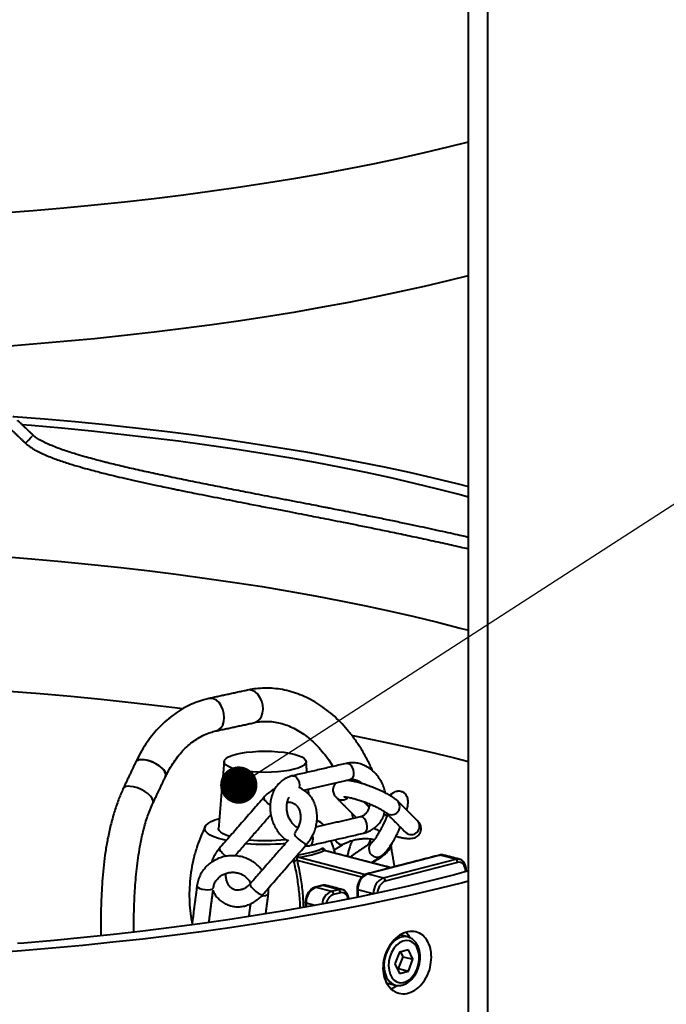
# Model space of a CAD drawing. Extents: x 3937 to 36174, y -8688 to 8546.
# Drawn here: x 30162 to 30422, y -5966 to -5571 of the extents above; entities that cross this region are included whole.
import ezdxf

# ---------------------------------------------------------------- set-up
doc = ezdxf.new("R2010")
doc.units = 0
doc.header["$LTSCALE"] = 10
doc.header["$MEASUREMENT"] = 0
doc.layers.get('0').update_dxf_attribs({"linetype": 'CONTINUOUS'})
doc.layers.add('PUMPPY', color=7, linetype='CONTINUOUS')
doc.styles.get("Standard").update_dxf_attribs({"font": 'monotxt'})
doc.dimstyles.new('SLDDIMSTYLE0', dxfattribs={"dimtxt": 0, "dimasz": 15, "dimexe": 0, "dimexo": 0.0625, "dimgap": 0, "dimtad": 0, "dimtih": 1, "dimtoh": 1, "dimdec": 0, "dimrnd": 1e-09, "dimzin": 0, "dimdsep": 46, "dimtxsty": 'Standard', "dimblk1": 'DOT', "dimblk2": 'DOT', "dimsah": 1, "dimcen": 0.09, "dimadec": 0, "dimazin": 0, "dimtfac": 15, "dimtdec": 0, "dimtofl": 0, "dimtmove": 0, "dimatfit": 3, "dimldrblk": 'DOT', "dimfxl": 1, "dimtolj": 1, "dimtzin": 0, "dimarcsym": 0})

# ---------------------------------------------------------------- blocks, each defined once
blk = doc.blocks.new('_DOT')
at = {"color": 0, "linetype": 'ByBlock', "lineweight": -2}
blk.add_line((-0.5, 0), (-1, 0), dxfattribs=at)
at = {"color": 0, "linetype": 'ByBlock', "const_width": 0.5}
blk.add_lwpolyline([(-0.25, 0, 1), (0.25, 0, 1)], format="xyb", close=True, dxfattribs=at)

msp = doc.modelspace()

# ---------------------------------------------------------------- linework, layer by layer
at = {"layer": 'PUMPPY', "lineweight": 40}
for p, q in [((30342.043, -6027.19), (30342.043, -5543.674)), ((30349.9, -6025.156), (30349.9, -5545.707)), ((30302.083, -5886.939), (30301.757, -5886.546)), ((30273.878, -5907.107), (30300.637, -5914.032)), ((30310.712, -5911.353), (30284.092, -5904.463)), ((30330.651, -5906.267), (30301.581, -5913.791)), ((30336.936, -5907.893), (30330.651, -5906.267)), ((30299.196, -5915.139), (30273.181, -5908.406)), ((30307.866, -5915.417), (30336.936, -5907.893)), ((30337.722, -5909.17), (30308.652, -5916.694)), ((30301.581, -5913.791), (30307.866, -5915.417)), ((30340.864, -5912.938), (30340.864, -5912.65)), ((30283.51, -5918.468), (30280.76, -5919.179)), ((30280.76, -5919.179), (30287.046, -5920.806)), ((30289.796, -5920.094), (30283.51, -5918.468)), ((30287.046, -5920.806), (30289.796, -5920.094)), ((30290.581, -5921.371), (30287.831, -5922.083)), ((30303.938, -5921.8), (30297.652, -5920.174)), ((30297.652, -5920.174), (30297.652, -5923.124)), ((30303.961, -5921.806), (30303.938, -5921.8)), ((30303.938, -5921.811), (30303.938, -5921.8)), ((30280.378, -5926.48), (30276.832, -5925.562)), ((30276.832, -5925.562), (30276.832, -5927.126)), ((30314.301, -5945.237), (30312.487, -5950)), ((30317.93, -5944.298), (30314.301, -5945.237)), ((30315.816, -5947.105), (30314.861, -5945.092)), ((30319.745, -5948.122), (30317.93, -5944.298)), ((30312.487, -5950), (30314.301, -5953.823)), ((30314.002, -5951.867), (30315.816, -5947.105)), ((30315.816, -5947.105), (30319.745, -5948.122)), ((30317.93, -5952.884), (30319.745, -5948.122)), ((30313.442, -5952.012), (30314.002, -5951.867)), ((30314.002, -5951.867), (30317.93, -5952.884)), ((30314.301, -5953.823), (30317.93, -5952.884)), ((30312.667, -5958.498), (30312.917, -5958.555))]:
    msp.add_line(p, q, dxfattribs=at)
at = {"layer": 'PUMPPY', "lineweight": 40, "flags": 128}
for points in [[(30154.676, -5648.168), (30167.147, -5647.193), (30179.498, -5646.122), (30191.72, -5644.955), (30203.8, -5643.693), (30215.729, -5642.338), (30227.494, -5640.891), (30239.087, -5639.353), (30250.495, -5637.725), (30261.71, -5636.01), (30272.72, -5634.207), (30283.515, -5632.321), (30294.087, -5630.35), (30304.425, -5628.299), (30314.52, -5626.168), (30324.364, -5623.96), (30333.946, -5621.676), (30342.043, -5619.634)], [(30154.676, -5701.831), (30167.147, -5700.856), (30179.498, -5699.784), (30191.72, -5698.617), (30203.8, -5697.356), (30215.729, -5696.001), (30227.494, -5694.553), (30239.087, -5693.015), (30250.495, -5691.388), (30261.71, -5689.672), (30272.72, -5687.87), (30283.515, -5685.983), (30294.087, -5684.013), (30304.425, -5681.962), (30314.52, -5679.831), (30324.364, -5677.622), (30333.946, -5675.338), (30342.043, -5673.296)], [(30158.985, -5729.919), (30159.276, -5729.941), (30171.704, -5730.952), (30184.009, -5732.058), (30196.18, -5733.26), (30208.205, -5734.557), (30220.075, -5735.946), (30231.779, -5737.426), (30243.304, -5738.998), (30254.643, -5740.658), (30265.783, -5742.405), (30276.715, -5744.239), (30287.43, -5746.156), (30297.917, -5748.157), (30308.167, -5750.237), (30318.17, -5752.397), (30327.918, -5754.634), (30337.403, -5756.945), (30342.043, -5758.128)], [(30162.609, -5733.213), (30166.408, -5733.529), (30178.532, -5734.604), (30190.524, -5735.774), (30202.373, -5737.037), (30214.069, -5738.393), (30225.6, -5739.84), (30236.956, -5741.377), (30248.127, -5743.003), (30259.102, -5744.716), (30269.871, -5746.514), (30280.424, -5748.396), (30290.752, -5750.359), (30300.845, -5752.403), (30310.693, -5754.526), (30320.288, -5756.725), (30329.621, -5758.998), (30338.683, -5761.343), (30342.043, -5762.25)], [(30167.084, -5737.475), (30166.998, -5737.578), (30166.695, -5737.909)], [(30156.885, -5786.42), (30166.408, -5787.191), (30178.532, -5788.266), (30190.524, -5789.436), (30202.373, -5790.7), (30214.069, -5792.056), (30225.6, -5793.503), (30236.956, -5795.04), (30248.127, -5796.666), (30259.102, -5798.378), (30269.871, -5800.176), (30280.424, -5802.058), (30290.752, -5804.022), (30300.845, -5806.066), (30310.693, -5808.188), (30320.288, -5810.387), (30329.621, -5812.66), (30338.683, -5815.006), (30342.043, -5815.913)], [(30144.935, -5839.427), (30144.991, -5839.431), (30157.525, -5840.329), (30169.95, -5841.325), (30182.253, -5842.416), (30194.425, -5843.602), (30206.453, -5844.883), (30218.328, -5846.256), (30227.414, -5847.383)], [(30259.375, -5845.973), (30258.961, -5844.355), (30258.282, -5842.87), (30257.381, -5841.613), (30256.313, -5840.661), (30255.147, -5840.075), (30253.955, -5839.892), (30253.328, -5839.965)], [(30243.813, -5849.35), (30243.399, -5847.732), (30242.72, -5846.248), (30241.819, -5844.991), (30240.751, -5844.039), (30239.585, -5843.453), (30238.393, -5843.269), (30237.766, -5843.342)], [(30256.141, -5852.998), (30257.198, -5852.571), (30258.134, -5851.755), (30258.857, -5850.607), (30259.321, -5849.2), (30259.498, -5847.622), (30259.375, -5845.973)], [(30240.608, -5856.369), (30241.636, -5855.949), (30242.572, -5855.133), (30243.295, -5853.985), (30243.759, -5852.578), (30243.936, -5851), (30243.813, -5849.35)], [(30295.175, -5858.144), (30296.263, -5858.355), (30306.535, -5860.42), (30316.563, -5862.563), (30326.338, -5864.784), (30335.851, -5867.079), (30342.043, -5868.65)], [(30272, -5871.779), (30270.031, -5872.215), (30267.824, -5872.565), (30265.432, -5872.821), (30262.914, -5872.978), (30260.333, -5873.03), (30257.752, -5872.978), (30255.234, -5872.821), (30252.842, -5872.565), (30250.634, -5872.215), (30248.665, -5871.779), (30246.984, -5871.27), (30245.631, -5870.698), (30244.64, -5870.079), (30244.036, -5869.428), (30243.833, -5868.76), (30244.036, -5868.092), (30244.64, -5867.44), (30245.631, -5866.821), (30246.984, -5866.25), (30248.665, -5865.74), (30250.634, -5865.305), (30252.842, -5864.955), (30255.234, -5864.698), (30257.752, -5864.542), (30260.333, -5864.489), (30262.914, -5864.542), (30265.432, -5864.698), (30267.824, -5864.955), (30270.031, -5865.305), (30272, -5865.74), (30273.682, -5866.25), (30275.034, -5866.821), (30276.025, -5867.44), (30276.63, -5868.092), (30276.833, -5868.76), (30276.63, -5869.428), (30276.025, -5870.079), (30275.034, -5870.698), (30273.682, -5871.27), (30272, -5871.779)], [(30218.935, -5871.356), (30217.779, -5870.395), (30216.404, -5869.526), (30214.897, -5868.804), (30213.352, -5868.274), (30211.867, -5867.97), (30210.535, -5867.911), (30209.439, -5868.099), (30208.649, -5868.525), (30208.274, -5869.011)], [(30220.325, -5874.717), (30220.393, -5874.545), (30220.434, -5873.736), (30220.09, -5872.809), (30219.382, -5871.823), (30218.354, -5870.839), (30217.072, -5869.919), (30215.616, -5869.122), (30214.077, -5868.497), (30212.552, -5868.083), (30211.137, -5867.908)], [(30293.072, -5869.386), (30293.334, -5869.356), (30294.052, -5869.55), (30294.743, -5870.115), (30295.321, -5870.985), (30295.719, -5872.054), (30295.887, -5873.193), (30295.806, -5874.264), (30295.485, -5875.139), (30294.963, -5875.712), (30294.565, -5875.883)], [(30271.317, -5874.384), (30271.579, -5874.354), (30272.297, -5874.548), (30272.987, -5875.114), (30273.566, -5875.983), (30273.964, -5877.052), (30274.132, -5878.191), (30274.066, -5879.183)], [(30215.241, -5885.454), (30215.315, -5885.269), (30215.356, -5884.46), (30215.012, -5883.533), (30214.304, -5882.546), (30213.277, -5881.563), (30211.995, -5880.643), (30210.538, -5879.846), (30208.999, -5879.221), (30207.474, -5878.807), (30206.059, -5878.631)], [(30310.688, -5882.366), (30311.118, -5881.787), (30311.62, -5881.364)], [(30244.71, -5900.401), (30243.725, -5900.174), (30241.597, -5899.587), (30239.776, -5898.934), (30238.293, -5898.226), (30237.172, -5897.475), (30236.431, -5896.693), (30236.083, -5895.893), (30236.133, -5895.088), (30236.58, -5894.291), (30237.417, -5893.516), (30238.631, -5892.774), (30240.201, -5892.079), (30241.946, -5891.488)], [(30300.08, -5897.397), (30300.479, -5897.226), (30301.001, -5896.653), (30301.321, -5895.778), (30301.403, -5894.706), (30301.234, -5893.568), (30300.837, -5892.499), (30300.258, -5891.629), (30299.568, -5891.063), (30298.849, -5890.87), (30298.588, -5890.9)], [(30246.148, -5898.754), (30244.91, -5898.338), (30243.529, -5897.728), (30242.506, -5897.072), (30241.863, -5896.384), (30241.614, -5895.679), (30241.615, -5895.487)], [(30272.875, -5898.899), (30273.613, -5899.677), (30274.476, -5900.447), (30275.359, -5901.116), (30276.156, -5901.604), (30276.771, -5901.852), (30277.129, -5901.83), (30277.155, -5901.806)], [(30278.326, -5902.395), (30278.723, -5902.224), (30279.245, -5901.651), (30279.566, -5900.776), (30279.647, -5899.705), (30279.479, -5898.566), (30279.426, -5898.372)], [(30291.615, -5901.963), (30291.214, -5902.095), (30290.495, -5901.986)], [(30303.353, -5901.06), (30302.885, -5901.46), (30302.285, -5902.384)], [(30295.736, -5906.158), (30295.234, -5906.581), (30294.803, -5907.161)], [(30330.372, -5906.264), (30330.497, -5906.248), (30330.651, -5906.267)], [(30332.043, -5906.255), (30331.417, -5906.171), (30330.651, -5906.267)], [(30305.572, -5907.597), (30305.923, -5907.607), (30306.327, -5907.474)], [(30336.936, -5907.893), (30337.702, -5907.798), (30338.331, -5907.882)], [(30340.864, -5912.65), (30340.804, -5911.828), (30340.625, -5911.069), (30340.335, -5910.402), (30339.944, -5909.852), (30339.468, -5909.442), (30338.924, -5909.186), (30338.335, -5909.094), (30337.722, -5909.17)], [(30342.043, -5912.617), (30336.443, -5914.117), (30327.313, -5916.445), (30317.914, -5918.699), (30308.254, -5920.879), (30298.344, -5922.982), (30288.192, -5925.006), (30277.807, -5926.95), (30267.199, -5928.811), (30256.377, -5930.588), (30245.352, -5932.279), (30234.134, -5933.882), (30222.733, -5935.397), (30211.16, -5936.822), (30199.425, -5938.155), (30187.539, -5939.395), (30175.513, -5940.541), (30163.358, -5941.592), (30160.797, -5941.8)], [(30301.302, -5913.788), (30301.427, -5913.772), (30301.581, -5913.791)], [(30341.19, -5912.446), (30341.168, -5912.502), (30341.105, -5912.556), (30341.003, -5912.606), (30340.864, -5912.65)], [(30342.043, -5916.739), (30339.731, -5917.333), (30330.315, -5919.663), (30320.632, -5921.918), (30310.691, -5924.097), (30300.502, -5926.198), (30290.073, -5928.218), (30279.415, -5930.157), (30268.536, -5932.012), (30257.447, -5933.781), (30246.157, -5935.463), (30234.677, -5937.056), (30223.017, -5938.56), (30211.188, -5939.972), (30199.2, -5941.292), (30187.064, -5942.517), (30174.792, -5943.648), (30162.394, -5944.682), (30149.881, -5945.62)], [(30232.959, -5918.544), (30233.002, -5918.794), (30233.388, -5919.218), (30234.121, -5919.611), (30235.112, -5919.927), (30236.242, -5920.128), (30237.376, -5920.188), (30238.375, -5920.102), (30239.12, -5919.878), (30239.52, -5919.545), (30239.571, -5919.399)], [(30255.062, -5919.289), (30255.801, -5920.066), (30256.663, -5920.837), (30257.546, -5921.506), (30258.343, -5921.994), (30258.958, -5922.242), (30259.316, -5922.22), (30259.343, -5922.195)], [(30280.76, -5919.179), (30280.607, -5919.16), (30280.482, -5919.177)], [(30283.51, -5918.468), (30283.357, -5918.448), (30283.232, -5918.465)], [(30284.902, -5918.455), (30284.277, -5918.372), (30283.51, -5918.468)], [(30261.634, -5921.936), (30261.583, -5922.088), (30261.182, -5922.421), (30260.437, -5922.645), (30259.438, -5922.731), (30258.888, -5922.72)], [(30289.796, -5920.094), (30290.562, -5919.999), (30291.191, -5920.083)], [(30297.327, -5919.97), (30297.348, -5920.026), (30297.411, -5920.08), (30297.514, -5920.13), (30297.652, -5920.174)], [(30276.832, -5925.562), (30276.694, -5925.519), (30276.591, -5925.469), (30276.528, -5925.415), (30276.506, -5925.359), (30276.506, -5925.359)], [(30317.002, -5937.253), (30317.926, -5938.491), (30318.339, -5939.232)], [(30311.768, -5941.232), (30310.59, -5942.647), (30309.6, -5944.314), (30308.838, -5946.165), (30308.335, -5948.125), (30308.112, -5950.114), (30308.179, -5952.049), (30308.531, -5953.852), (30309.156, -5955.448), (30310.027, -5956.773), (30311.109, -5957.773), (30312.357, -5958.406), (30312.667, -5958.498)], [(30313.165, -5942.488), (30312.079, -5943.807), (30311.182, -5945.372), (30310.516, -5947.109), (30310.112, -5948.937), (30309.988, -5950.772), (30310.151, -5952.526), (30310.593, -5954.118), (30311.293, -5955.474), (30312.218, -5956.53), (30313.326, -5957.237), (30314.565, -5957.561), (30315.875, -5957.488), (30317.197, -5957.021), (30318.469, -5956.181), (30319.63, -5955.009), (30320.627, -5953.559), (30321.413, -5951.898), (30321.952, -5950.104), (30322.217, -5948.262), (30322.197, -5946.457), (30321.893, -5944.774), (30321.319, -5943.291), (30320.501, -5942.079), (30319.479, -5941.192), (30318.299, -5940.674), (30317.017, -5940.547), (30315.692, -5940.819), (30314.388, -5941.476), (30313.165, -5942.488)]]:
    msp.add_lwpolyline(points, dxfattribs=at)
at = {"layer": 'PUMPPY', "lineweight": 40}
for centre, radius, start, end in [((30119.572, -5695.298), 63.531, 314.39511, 317.87901), ((30210.508, -5870.541), 2.707, 76.56598, 145.58979), ((30217.197, -5874.041), 3.199, 347.71354, 57.09216), ((30205.432, -5881.276), 2.718, 76.6621, 145.04822), ((30261.566, -5883.152), 1.741, 178.22768, 234.94476), ((30291.219, -5880.881), 3.206, 227.72294, 318.12985), ((30270.982, -5875.41), 13.876, 221.3513, 231.85736), ((30311.103, -5886.702), 3.339, 228.04099, 41.51198), ((30278.509, -5899.621), 7.719, 44.1848, 68.61937), ((30319.075, -5894.701), 3.339, 228.35173, 41.46216), ((30274.25, -5897.208), 2.18, 187.99263, 230.86441), ((30243.753, -5903.542), 1.741, 178.23364, 234.94217), ((30260.329, -5811.491), 90.387, 265.07126, 275.23017), ((30260.313, -5832.016), 68.427, 264.53548, 276.87604), ((30292.48, -5897.765), 4.664, 209.68281, 244.82144), ((30305.376, -5903.693), 3.358, 157.04793, 300.8043), ((30253.18, -5895.789), 13.891, 221.35324, 232.27215), ((30268.703, -5867.919), 38.539, 276.94468, 292.07696), ((30274.635, -5906.08), 1.276, 184.29845, 233.62241), ((30269.034, -5867.337), 40.063, 276.94468, 292.07696), ((30284.322, -5903.306), 1.18, 196.06625, 258.772), ((30286.414, -5966.279), 59.367, 102.87934, 104.10759), ((30336.422, -5909.09), 1.302, 356.47491, 66.74499), ((30304.152, -5919.773), 6.512, 113.25501, 183.52509), ((30256.062, -5917.863), 1.741, 178.22793, 234.94465), ((30283.331, -5925.162), 6.512, 113.25501, 183.52509), ((30310.437, -5921.4), 6.512, 113.25501, 183.52509), ((30310.678, -5921.44), 5.16, 113.12394, 180.36859), ((30307.352, -5916.614), 1.302, 356.47491, 66.74499), ((30289.224, -5926.422), 6.024, 111.20215, 175.52573), ((30289.707, -5926.634), 4.922, 112.40294, 168.33583), ((30286.531, -5922.003), 1.302, 356.47491, 66.74499), ((30289.281, -5921.291), 1.302, 356.47491, 66.74499), ((30291.049, -5923.927), 2.599, 359.85184, 100.37513), ((30316.529, -5945.263), 6.238, 79.91439, 139.74896), ((30308.374, -5951.679), 8.6, 286.10161, 304.90313)]:
    msp.add_arc(centre, radius, start, end, dxfattribs=at)
for points in [[(30167.084, -5737.475), (30160.829, -5731.518)], [(30157.764, -5734.736), (30164.019, -5740.694)], [(30253.326, -5839.965), (30237.764, -5843.343)], [(30240.592, -5856.373), (30256.154, -5852.995)], [(30208.274, -5869.011), (30203.197, -5879.735)], [(30243.837, -5868.668), (30241.615, -5895.487)], [(30293.072, -5869.386), (30271.317, -5874.384)], [(30277.191, -5873.035), (30276.829, -5868.668)], [(30215.248, -5885.44), (30220.325, -5874.717)], [(30275.897, -5880.172), (30294.565, -5875.883)], [(30277.928, -5881.931), (30277.747, -5879.747)], [(30259.825, -5883.098), (30242.013, -5903.488)], [(30289.062, -5883.253), (30297.035, -5891.252)], [(30311.621, -5881.364), (30310.388, -5882.189)], [(30301.757, -5886.546), (30300.035, -5884.819)], [(30321.578, -5892.49), (30313.604, -5884.491)], [(30248.199, -5906.539), (30262.633, -5890.017)], [(30298.588, -5890.9), (30280.7, -5895.01)], [(30295.164, -5889.375), (30295.612, -5891.583)], [(30309.403, -5890.479), (30308.108, -5889.956)], [(30308.882, -5889.197), (30316.856, -5897.197)], [(30278.325, -5902.395), (30300.08, -5897.397)], [(30316.856, -5897.197), (30316.848, -5897.186)], [(30269.768, -5900.129), (30254.322, -5917.809)], [(30259.343, -5922.195), (30277.155, -5901.806)], [(30288.051, -5904.116), (30291.618, -5901.961)], [(30303.387, -5901.037), (30295.736, -5906.158)], [(30312.364, -5910.925), (30310.986, -5902.532)], [(30310.856, -5911.316), (30284.252, -5904.43)], [(30330.372, -5906.264), (30301.302, -5913.788)], [(30303.039, -5909.292), (30307.096, -5906.577)], [(30338.328, -5907.881), (30332.043, -5906.255)], [(30303.233, -5909.343), (30306.327, -5907.474)], [(30341.19, -5912.849), (30341.19, -5912.446)], [(30232.959, -5918.544), (30230.933, -5934.319)], [(30283.232, -5918.465), (30280.482, -5919.177)], [(30291.188, -5920.082), (30284.902, -5918.455)], [(30237.775, -5933.374), (30239.457, -5920.281)], [(30260.61, -5929.907), (30261.634, -5921.936)], [(30297.327, -5919.97), (30297.327, -5923.191)], [(30254.407, -5925.87), (30253.748, -5931.002)], [(30276.506, -5925.359), (30276.506, -5927.185)], [(30317.678, -5939.136), (30314.646, -5938.351)], [(30309.291, -5957.624), (30312.667, -5958.498)]]:
    msp.add_open_spline(points, degree=1, dxfattribs=at)
for points, knots in [([(30164.019, -5740.694), (30164.399, -5741.034), (30165.147, -5741.704), (30166.416, -5742.556), (30168.728, -5743.981), (30172.302, -5745.633), (30176.976, -5747.423), (30181.63, -5748.957), (30185.954, -5750.248), (30189.706, -5751.289), (30192.727, -5752.088), (30195.662, -5752.838), (30198.913, -5753.642), (30202.896, -5754.591), (30207.323, -5755.608), (30212.024, -5756.653), (30216.383, -5757.594), (30219.97, -5758.351), (30222.542, -5758.886), (30224.647, -5759.32), (30226.779, -5759.756), (30229.434, -5760.295), (30233.016, -5761.015), (30237.368, -5761.88), (30242.223, -5762.836), (30247.056, -5763.78), (30252.396, -5764.817), (30258.164, -5765.934), (30264.228, -5767.107), (30269.752, -5768.177), (30274.581, -5769.115), (30278.791, -5769.936), (30282.796, -5770.72), (30287.095, -5771.566), (30291.975, -5772.532), (30297.447, -5773.624), (30303.447, -5774.835), (30309.941, -5776.163), (30316.871, -5777.605), (30324.216, -5779.166), (30331.565, -5780.77), (30337.563, -5782.11), (30340.955, -5782.897), (30342.043, -5783.15)], [0, 0, 0, 0, 0.0065014, 0.0127923, 0.0197789, 0.0421549, 0.0662476, 0.0903439, 0.1128535, 0.1324688, 0.1481702, 0.1596971, 0.1782788, 0.1991663, 0.2225243, 0.2485165, 0.274247, 0.2925511, 0.3064188, 0.3159156, 0.3267383, 0.3411258, 0.3592334, 0.3853746, 0.4126854, 0.4394924, 0.4656963, 0.5019091, 0.5364815, 0.5684146, 0.5961192, 0.6193667, 0.6410577, 0.665551, 0.6941995, 0.7264719, 0.7619792, 0.8007595, 0.8428352, 0.8874258, 0.935239, 0.9792229, 1, 1, 1, 1]), ([(30342.043, -5778.578), (30341.176, -5778.378), (30339.109, -5777.9), (30335.703, -5777.13), (30331.624, -5776.22), (30327.26, -5775.264), (30322.575, -5774.255), (30317.627, -5773.206), (30312.206, -5772.076), (30306.475, -5770.901), (30300.914, -5769.778), (30295.978, -5768.794), (30291.958, -5767.999), (30288.818, -5767.382), (30286.42, -5766.913), (30284.158, -5766.471), (30281.421, -5765.939), (30277.736, -5765.224), (30273.292, -5764.365), (30268.468, -5763.434), (30263.637, -5762.503), (30258.98, -5761.604), (30253.371, -5760.518), (30246.854, -5759.249), (30239.438, -5757.788), (30232.201, -5756.339), (30224.78, -5754.822), (30217.382, -5753.267), (30210.132, -5751.687), (30203.505, -5750.176), (30198.657, -5749.006), (30195.404, -5748.186), (30193.331, -5747.652), (30190.789, -5746.977), (30187.708, -5746.124), (30183.878, -5745), (30179.462, -5743.585), (30175.446, -5742.107), (30172.345, -5740.756), (30170.285, -5739.711), (30168.509, -5738.672), (30167.522, -5737.843), (30167.084, -5737.475)], [0, 0, 0, 0, 0.0167095, 0.0398458, 0.0650484, 0.0940964, 0.1219514, 0.1525342, 0.1857831, 0.2216182, 0.2570619, 0.2864051, 0.3103247, 0.3289198, 0.3422779, 0.3528452, 0.3688689, 0.390473, 0.4174955, 0.4464557, 0.4742786, 0.5009711, 0.5265427, 0.570265, 0.611787, 0.651617, 0.6913592, 0.7349537, 0.7734006, 0.8096323, 0.8421883, 0.8512564, 0.8615843, 0.875238, 0.8917422, 0.9104402, 0.9355938, 0.9607509, 0.9725358, 0.9832828, 0.9925828, 1, 1, 1, 1]), ([(30303.476, -5872.293), (30303.387, -5872.077), (30302.718, -5870.453), (30301.251, -5867.576), (30299.071, -5863.701), (30296.661, -5860.05), (30294.061, -5856.628), (30291.277, -5853.459), (30288.327, -5850.565), (30285.227, -5847.964), (30281.996, -5845.674), (30278.655, -5843.711), (30275.227, -5842.085), (30271.733, -5840.808), (30268.199, -5839.885), (30264.647, -5839.319), (30261.098, -5839.108), (30257.636, -5839.252), (30255.051, -5839.607), (30253.645, -5839.899), (30253.326, -5839.965)], [0, 0, 0, 0, 0.0095292, 0.0715774, 0.1336661, 0.1957855, 0.2579106, 0.320007, 0.382029, 0.4439184, 0.5056071, 0.5670225, 0.6280969, 0.6887785, 0.7490421, 0.8088978, 0.8683938, 0.9276133, 0.983552, 1, 1, 1, 1]), ([(30237.764, -5843.343), (30237.098, -5843.5), (30235.291, -5843.925), (30232.402, -5844.899), (30229.139, -5846.345), (30225.987, -5848.123), (30222.96, -5850.218), (30220.073, -5852.623), (30217.345, -5855.327), (30214.789, -5858.313), (30212.427, -5861.571), (30210.218, -5865.118), (30208.933, -5867.693), (30208.274, -5869.011)], [0, 0, 0, 0, 0.0538302, 0.1460645, 0.2384688, 0.331262, 0.4245646, 0.518445, 0.6129172, 0.7079474, 0.8034661, 0.8993831, 1, 1, 1, 1]), ([(30256.154, -5852.995), (30256.57, -5852.912), (30257.89, -5852.65), (30260.144, -5852.453), (30262.921, -5852.545), (30265.711, -5852.991), (30268.486, -5853.779), (30271.223, -5854.901), (30273.903, -5856.344), (30276.511, -5858.096), (30279.031, -5860.147), (30281.45, -5862.481), (30283.746, -5865.093), (30285.818, -5867.801), (30287.042, -5869.746), (30287.607, -5870.642)], [0, 0, 0, 0, 0.03907139, 0.12380338, 0.20872132, 0.29308268, 0.37634801, 0.45833372, 0.53913315, 0.6189717, 0.69810011, 0.77674159, 0.85507415, 0.93323012, 1, 1, 1, 1]), ([(30220.325, -5874.717), (30220.589, -5874.176), (30221.368, -5872.579), (30222.797, -5870.094), (30224.657, -5867.364), (30226.667, -5864.901), (30228.808, -5862.712), (30231.068, -5860.81), (30233.435, -5859.199), (30235.9, -5857.895), (30238.291, -5856.943), (30239.875, -5856.551), (30240.592, -5856.373)], [0, 0, 0, 0, 0.0537777, 0.1588753, 0.264016, 0.3693978, 0.4752179, 0.5817336, 0.6892573, 0.7981288, 0.9086453, 1, 1, 1, 1]), ([(30308.644, -5881.25), (30308.508, -5880.659), (30308.204, -5879.327), (30307.384, -5877.356), (30306.269, -5875.381), (30304.899, -5873.601), (30303.315, -5872.06), (30301.551, -5870.804), (30299.654, -5869.868), (30297.675, -5869.281), (30295.674, -5869.061), (30294.134, -5869.163), (30293.284, -5869.342), (30293.072, -5869.386)], [0, 0, 0, 0, 0.0794722, 0.1788442, 0.2784369, 0.3782194, 0.4780881, 0.5778207, 0.6770655, 0.7754047, 0.8724968, 0.9682353, 1, 1, 1, 1]), ([(30271.317, -5874.384), (30270.925, -5874.489), (30269.915, -5874.758), (30268.382, -5875.481), (30266.796, -5876.592), (30265.411, -5877.984), (30264.252, -5879.62), (30263.345, -5881.469), (30262.712, -5883.491), (30262.369, -5885.639), (30262.329, -5887.862), (30262.593, -5890.104), (30263.156, -5892.311), (30264.008, -5894.426), (30265.129, -5896.402), (30266.501, -5898.174), (30267.923, -5899.599), (30268.949, -5900.287), (30269.378, -5900.575)], [0, 0, 0, 0, 0.0399106, 0.1027512, 0.1654901, 0.2284382, 0.2919191, 0.3561038, 0.4209978, 0.486484, 0.5523992, 0.6186006, 0.6849992, 0.7515565, 0.8182615, 0.8850937, 0.9519837, 1, 1, 1, 1]), ([(30294.565, -5875.883), (30294.711, -5875.855), (30295.192, -5875.762), (30296.05, -5875.781), (30297.189, -5876.082), (30298.329, -5876.647), (30299.045, -5877.274), (30299.379, -5877.567)], [0, 0, 0, 0, 0.1029643, 0.338208, 0.5590054, 0.7942581, 1, 1, 1, 1]), ([(30203.204, -5879.719), (30202.585, -5881.149), (30201.276, -5884.174), (30199.679, -5889.104), (30198.23, -5894.341), (30197.047, -5899.641), (30195.84, -5906.652), (30194.922, -5915.231), (30194.427, -5925.154), (30194.263, -5932.883), (30194.326, -5937.3), (30194.346, -5938.66)], [0, 0, 0, 0, 0.0814932, 0.1724362, 0.2666353, 0.3590162, 0.4469184, 0.6228008, 0.7853655, 0.9338752, 1, 1, 1, 1]), ([(30264.314, -5879.626), (30264.154, -5879.696), (30263.357, -5880.043), (30262.034, -5880.977), (30260.716, -5882.112), (30260.025, -5882.877), (30259.825, -5883.098)], [0, 0, 0, 0, 0.09404586, 0.46874023, 0.84656774, 1, 1, 1, 1]), ([(30277.155, -5901.806), (30277.428, -5901.478), (30278.176, -5900.579), (30279.215, -5898.937), (30280.177, -5896.875), (30280.85, -5894.695), (30281.221, -5892.455), (30281.274, -5890.207), (30281.006, -5888.007), (30280.418, -5885.913), (30279.522, -5883.982), (30278.344, -5882.265), (30276.912, -5880.825), (30275.462, -5879.76), (30274.44, -5879.327), (30274.026, -5879.152)], [0, 0, 0, 0, 0.0468205, 0.1286456, 0.2106576, 0.2928679, 0.375246, 0.4577519, 0.5402964, 0.6227101, 0.7047403, 0.7860965, 0.8665453, 0.9460147, 1, 1, 1, 1]), ([(30289.043, -5877.152), (30288.916, -5877.243), (30288.517, -5877.528), (30287.994, -5878.273), (30287.612, -5879.294), (30287.555, -5880.351), (30287.759, -5881.304), (30288.137, -5882.117), (30288.584, -5882.749), (30288.913, -5883.097), (30289.062, -5883.253)], [0, 0, 0, 0, 0.0648304, 0.2033823, 0.3427585, 0.4812528, 0.6104377, 0.7406925, 0.8834164, 1, 1, 1, 1]), ([(30313.604, -5884.491), (30313.425, -5884.321), (30312.85, -5883.778), (30311.788, -5883.02), (30310.283, -5882.105), (30308.661, -5881.243), (30306.861, -5880.383), (30304.97, -5879.564), (30303.022, -5878.796), (30301.061, -5878.094), (30299.134, -5877.477), (30297.282, -5876.956), (30295.544, -5876.555), (30294.138, -5876.294), (30293.371, -5876.245), (30293.076, -5876.225)], [0, 0, 0, 0, 0.0449901, 0.1440391, 0.2243066, 0.3083936, 0.3893092, 0.4688044, 0.5476904, 0.6264347, 0.7053433, 0.7847864, 0.8653757, 0.948281, 1, 1, 1, 1]), ([(30273.511, -5895.289), (30273.35, -5895.211), (30272.805, -5894.946), (30271.904, -5894.17), (30270.902, -5893.016), (30270.076, -5891.64), (30269.465, -5890.126), (30269.096, -5888.535), (30268.985, -5886.947), (30269.122, -5885.428), (30269.508, -5884.085), (30269.867, -5883.236), (30270.114, -5882.922), (30270.124, -5882.909)], [0, 0, 0, 0, 0.0453374, 0.1537129, 0.260182, 0.3659384, 0.4713887, 0.5766002, 0.6815249, 0.7861376, 0.8906056, 0.9954527, 1, 1, 1, 1]), ([(30292.158, -5882.838), (30292.152, -5882.839), (30292.114, -5882.845), (30292.327, -5882.831), (30292.797, -5882.865), (30293.606, -5882.976), (30294.712, -5883.198), (30296.085, -5883.54), (30297.657, -5883.998), (30299.356, -5884.559), (30301.106, -5885.201), (30302.832, -5885.898), (30304.464, -5886.62), (30305.931, -5887.337), (30307.17, -5888.01), (30308.078, -5888.572), (30308.638, -5888.976), (30308.84, -5889.155), (30308.877, -5889.191), (30308.882, -5889.197)], [0, 0, 0, 0, 0.0093224, 0.0525585, 0.1034667, 0.1622714, 0.2274867, 0.2970552, 0.3692582, 0.4429437, 0.5173867, 0.592101, 0.6666171, 0.7404607, 0.8130224, 0.8833186, 0.9407577, 0.9906145, 1, 1, 1, 1]), ([(30317.269, -5888.168), (30317.376, -5887.763), (30317.634, -5886.793), (30317.81, -5885.606), (30317.838, -5884.505), (30317.706, -5883.564), (30317.391, -5882.661), (30316.819, -5881.798), (30315.967, -5881.075), (30314.924, -5880.643), (30313.858, -5880.55), (30312.922, -5880.714), (30312.182, -5881.012), (30311.794, -5881.255), (30311.621, -5881.364)], [0, 0, 0, 0, 0.1031975, 0.24753, 0.3507866, 0.4290046, 0.5040031, 0.5776757, 0.65158, 0.7331435, 0.8055971, 0.8739016, 0.9436046, 1, 1, 1, 1]), ([(30207.636, -5937.184), (30207.627, -5936.695), (30207.576, -5933.599), (30207.675, -5927.692), (30208.043, -5919.319), (30208.844, -5910.58), (30209.992, -5902.77), (30211.435, -5896.105), (30213.025, -5890.575), (30214.498, -5887.17), (30215.24, -5885.456)], [0, 0, 0, 0, 0.0268697, 0.1702153, 0.3267303, 0.4929309, 0.6629253, 0.7751081, 0.8867122, 1, 1, 1, 1]), ([(30269.291, -5884.989), (30269.533, -5884.963), (30270.184, -5884.892), (30271.15, -5885.103), (30272.154, -5885.574), (30273.021, -5886.326), (30273.738, -5887.322), (30274.271, -5888.565), (30274.568, -5890.02), (30274.596, -5891.577), (30274.353, -5893.17), (30273.846, -5894.722), (30273.111, -5896.186), (30272.46, -5897.009), (30272.135, -5897.42)], [0, 0, 0, 0, 0.0533981, 0.1433776, 0.2391644, 0.3267745, 0.4098075, 0.498202, 0.5836639, 0.6676764, 0.7510786, 0.8341933, 0.9170894, 1, 1, 1, 1]), ([(30302.292, -5885.69), (30302.277, -5885.904), (30302.226, -5886.623), (30301.889, -5887.711), (30301.327, -5888.882), (30300.592, -5889.808), (30299.729, -5890.49), (30299.041, -5890.789), (30298.639, -5890.887), (30298.588, -5890.9)], [0, 0, 0, 0, 0.0728254, 0.2447666, 0.417332, 0.5925284, 0.7740058, 0.971061, 1, 1, 1, 1]), ([(30302.097, -5886.827), (30302.071, -5886.808), (30301.886, -5886.677), (30301.801, -5886.589), (30301.763, -5886.552), (30301.757, -5886.546)], [0, 0, 0, 0, 0.12134329, 0.86079859, 1, 1, 1, 1]), ([(30300.08, -5897.397), (30300.473, -5897.293), (30301.483, -5897.024), (30303.016, -5896.3), (30304.601, -5895.189), (30305.988, -5893.798), (30307.139, -5892.158), (30307.986, -5890.499), (30308.316, -5889.34), (30308.454, -5888.854)], [0, 0, 0, 0, 0.0991599, 0.2552905, 0.4111686, 0.5675663, 0.7252877, 0.8847579, 1, 1, 1, 1]), ([(30309.625, -5889.942), (30309.601, -5890.002), (30309.381, -5890.577), (30308.862, -5891.766), (30308.087, -5893.447), (30307.246, -5895.118), (30306.388, -5896.697), (30305.546, -5898.121), (30304.765, -5899.326), (30304.112, -5900.221), (30303.653, -5900.773), (30303.381, -5901.039), (30303.379, -5901.04), (30303.378, -5901.041)], [0, 0, 0, 0, 0.0131009, 0.1243616, 0.236828, 0.3497553, 0.462461, 0.5742402, 0.6842235, 0.7910107, 0.87913, 0.955594, 1, 1, 1, 1]), ([(30236.28, -5894.763), (30235.711, -5895.971), (30234.515, -5898.509), (30232.985, -5902.688), (30231.662, -5907.236), (30230.678, -5912.007), (30230.067, -5916.793), (30229.82, -5921.561), (30229.944, -5926.28), (30230.317, -5930.423), (30230.79, -5932.959), (30230.978, -5933.966)], [0, 0, 0, 0, 0.0998114, 0.2097488, 0.3317326, 0.452728, 0.572389, 0.6907491, 0.8078422, 0.923687, 1, 1, 1, 1]), ([(30304.087, -5895.481), (30304.613, -5895.716), (30305.393, -5896.065), (30306.22, -5896.386), (30306.489, -5896.49)], [0, 0, 0, 0, 0.6744299, 1, 1, 1, 1]), ([(30307.096, -5906.577), (30307.308, -5906.421), (30307.865, -5906.013), (30308.651, -5905.202), (30309.569, -5904.075), (30310.542, -5902.688), (30311.529, -5901.12), (30312.528, -5899.379), (30313.49, -5897.552), (30314.22, -5896.08), (30314.595, -5895.239), (30314.691, -5895.025)], [0, 0, 0, 0, 0.0739288, 0.1939227, 0.3274994, 0.4520643, 0.5826034, 0.7090756, 0.8336968, 0.9575542, 1, 1, 1, 1]), ([(30312.903, -5898.645), (30313.044, -5898.685), (30313.811, -5898.903), (30315.093, -5899.186), (30316.727, -5899.476), (30318.138, -5899.597), (30319.294, -5899.552), (30320.289, -5899.341), (30321.172, -5898.965), (30321.997, -5898.343), (30322.649, -5897.479), (30323.026, -5896.446), (30323.085, -5895.392), (30322.881, -5894.438), (30322.502, -5893.626), (30322.055, -5892.994), (30321.726, -5892.646), (30321.578, -5892.49)], [0, 0, 0, 0, 0.0227744, 0.1234001, 0.2269177, 0.3369256, 0.4309552, 0.49368421, 0.55275057, 0.61045027, 0.66816476, 0.72622265, 0.78391316, 0.83772582, 0.89198412, 0.95143649, 1, 1, 1, 1]), ([(30242.013, -5903.488), (30241.74, -5903.815), (30240.99, -5904.714), (30239.966, -5906.361), (30239.176, -5907.937), (30238.895, -5908.893), (30238.828, -5909.123)], [0, 0, 0, 0, 0.1978178, 0.5435306, 0.8900334, 1, 1, 1, 1]), ([(30276.452, -5902.61), (30276.867, -5902.597), (30277.499, -5902.577), (30278.113, -5902.442), (30278.325, -5902.395)], [0, 0, 0, 0, 0.65563111, 1, 1, 1, 1]), ([(30288.466, -5905.521), (30288.417, -5905.325), (30288.009, -5903.67), (30287.457, -5901.97), (30286.858, -5900.512), (30286.83, -5900.441)], [0, 0, 0, 0, 0.1131897, 0.9572873, 1, 1, 1, 1]), ([(30291.618, -5901.961), (30291.819, -5901.845), (30292.399, -5901.509), (30293.541, -5900.981), (30295.06, -5900.438), (30296.707, -5900.008), (30298.4, -5899.715), (30300.054, -5899.577), (30301.588, -5899.592), (30302.891, -5899.745), (30303.778, -5899.95), (30304.088, -5900.084), (30304.173, -5900.12)], [0, 0, 0, 0, 0.0585339, 0.1689403, 0.281636, 0.3961927, 0.5115585, 0.6266301, 0.7402499, 0.8514007, 0.9591124, 1, 1, 1, 1]), ([(30295.361, -5900.384), (30295.26, -5900.628), (30294.9, -5901.494), (30294.39, -5902.907), (30293.861, -5904.578), (30293.514, -5905.866), (30293.421, -5906.562), (30293.39, -5906.795)], [0, 0, 0, 0, 0.098346, 0.3490409, 0.603826, 0.8669779, 1, 1, 1, 1]), ([(30301.895, -5902.036), (30301.997, -5901.792), (30302.308, -5901.051), (30302.671, -5900.288), (30302.916, -5899.775)], [0, 0, 0, 0, 0.3279892, 1, 1, 1, 1]), ([(30306.327, -5907.474), (30306.631, -5907.282), (30307.522, -5906.721), (30308.826, -5905.666), (30310.05, -5904.332), (30310.869, -5902.936), (30311.295, -5901.953), (30311.356, -5901.416), (30311.363, -5901.356)], [0, 0, 0, 0, 0.1208667, 0.3544306, 0.5940948, 0.7927348, 0.9770449, 1, 1, 1, 1]), ([(30259.091, -5912.351), (30258.693, -5911.845), (30257.845, -5910.765), (30256.225, -5909.382), (30254.35, -5908.187), (30252.293, -5907.288), (30250.114, -5906.701), (30247.862, -5906.444), (30245.593, -5906.525), (30243.363, -5906.942), (30241.228, -5907.687), (30239.24, -5908.742), (30237.451, -5910.081), (30235.905, -5911.671), (30234.639, -5913.471), (30233.691, -5915.437), (30233.171, -5917.155), (30233.011, -5918.205), (30232.959, -5918.544)], [0, 0, 0, 0, 0.05705, 0.1217184, 0.1865697, 0.2515985, 0.3167858, 0.3821045, 0.4475223, 0.5129991, 0.5784877, 0.6439432, 0.7093169, 0.7745597, 0.8396294, 0.9044996, 0.9691672, 1, 1, 1, 1]), ([(30273.878, -5907.107), (30273.767, -5907.124), (30273.545, -5907.158), (30273.345, -5907.293), (30273.196, -5907.453), (30273.125, -5907.576), (30273.066, -5907.79), (30273.051, -5908.053), (30273.133, -5908.277), (30273.181, -5908.406)], [0, 0, 0, 0, 0.18792835, 0.37507668, 0.39806588, 0.56532818, 0.61140232, 0.77554469, 1, 1, 1, 1]), ([(30284.459, -5904.484), (30284.408, -5904.38), (30284.264, -5904.085), (30283.948, -5903.751), (30283.554, -5903.537), (30283.31, -5903.601), (30283.188, -5903.632)], [0, 0, 0, 0, 0.1498938, 0.4269979, 0.7144908, 1, 1, 1, 1]), ([(30284.25, -5904.435), (30284.243, -5904.431), (30284.174, -5904.398), (30284.131, -5904.432), (30284.092, -5904.463)], [0, 0, 0, 0, 0.10632747, 1, 1, 1, 1]), ([(30284.255, -5904.43), (30284.212, -5904.411), (30284.168, -5904.391), (30284.183, -5904.405), (30284.184, -5904.405)], [0, 0, 0, 0, 0.9676508, 1, 1, 1, 1]), ([(30331.993, -5906.279), (30331.74, -5906.219), (30331.207, -5906.092), (30330.66, -5906.205), (30330.372, -5906.264)], [0, 0, 0, 0, 0.4739552, 1, 1, 1, 1]), ([(30271.909, -5907.811), (30271.896, -5907.865), (30271.825, -5908.152), (30271.89, -5908.456), (30271.943, -5908.703)], [0, 0, 0, 0, 0.1857217, 1, 1, 1, 1]), ([(30274.411, -5927.505), (30274.412, -5927.445), (30274.449, -5925.311), (30274.063, -5921.058), (30273.298, -5914.826), (30272.395, -5910.744), (30271.943, -5908.703)], [0, 0, 0, 0, 0.0097323, 0.3470064, 0.673508, 1, 1, 1, 1]), ([(30273.181, -5908.406), (30273.637, -5910.469), (30274.554, -5914.616), (30275.409, -5920.948), (30275.608, -5925.151), (30275.709, -5927.269)], [0, 0, 0, 0, 0.329275, 0.6619635, 1, 1, 1, 1]), ([(30341.19, -5912.446), (30341.182, -5912.198), (30341.159, -5911.49), (30340.902, -5910.382), (30340.355, -5909.281), (30339.565, -5908.455), (30338.863, -5907.989), (30338.409, -5907.926), (30338.327, -5907.914)], [0, 0, 0, 0, 0.11682557, 0.33358214, 0.55286996, 0.74572847, 0.95374563, 1, 1, 1, 1]), ([(30239.571, -5919.393), (30239.605, -5919.182), (30239.717, -5918.476), (30240.141, -5917.313), (30240.976, -5916.002), (30242.101, -5914.882), (30243.456, -5914.008), (30244.979, -5913.415), (30246.599, -5913.129), (30248.245, -5913.159), (30249.844, -5913.501), (30251.324, -5914.136), (30252.632, -5915.032), (30253.68, -5916.155), (30254.324, -5917.094), (30254.509, -5917.664), (30254.543, -5917.77)], [0, 0, 0, 0, 0.0349181, 0.1167587, 0.1981567, 0.2785475, 0.3579425, 0.4365455, 0.5145962, 0.5923075, 0.6698662, 0.7474006, 0.8251209, 0.9032821, 0.9821788, 1, 1, 1, 1]), ([(30254.322, -5917.809), (30254.156, -5917.99), (30253.646, -5918.546), (30252.697, -5919.307), (30251.496, -5919.96), (30250.29, -5920.323), (30249.124, -5920.401), (30248.015, -5920.199), (30247.015, -5919.717), (30246.147, -5918.968), (30245.431, -5917.972), (30244.892, -5916.73), (30244.619, -5915.272), (30244.539, -5914.202), (30244.627, -5913.64), (30244.632, -5913.608)], [0, 0, 0, 0, 0.0398546, 0.1228804, 0.2060724, 0.2901805, 0.376533, 0.4671033, 0.5635191, 0.6517044, 0.7352826, 0.8242576, 0.9102807, 0.9948449, 1, 1, 1, 1]), ([(30301.302, -5913.788), (30301.085, -5913.857), (30300.514, -5914.039), (30299.648, -5914.605), (30298.774, -5915.51), (30298.061, -5916.657), (30297.563, -5917.97), (30297.35, -5919.105), (30297.332, -5919.767), (30297.327, -5919.97)], [0, 0, 0, 0, 0.0972913, 0.2566589, 0.4201615, 0.5875466, 0.7560837, 0.9252134, 1, 1, 1, 1]), ([(30280.482, -5919.177), (30280.265, -5919.246), (30279.693, -5919.428), (30278.828, -5919.993), (30277.953, -5920.899), (30277.241, -5922.046), (30276.743, -5923.358), (30276.529, -5924.494), (30276.512, -5925.156), (30276.506, -5925.359)], [0, 0, 0, 0, 0.0972913, 0.2566589, 0.4201615, 0.5875466, 0.7560837, 0.9252134, 1, 1, 1, 1]), ([(30284.853, -5918.48), (30284.6, -5918.42), (30284.067, -5918.293), (30283.519, -5918.406), (30283.232, -5918.465)], [0, 0, 0, 0, 0.4739552, 1, 1, 1, 1]), ([(30239.409, -5920.661), (30239.501, -5920.871), (30239.879, -5921.723), (30240.838, -5923.018), (30242.249, -5924.479), (30243.886, -5925.627), (30245.675, -5926.453), (30247.573, -5926.94), (30249.534, -5927.084), (30251.512, -5926.887), (30253.467, -5926.355), (30255.358, -5925.499), (30257.139, -5924.332), (30258.452, -5923.181), (30259.143, -5922.416), (30259.343, -5922.195)], [0, 0, 0, 0, 0.0284225, 0.1156452, 0.2018952, 0.2870951, 0.3713958, 0.4551456, 0.5386927, 0.6224649, 0.7068383, 0.7920216, 0.8780396, 0.9647768, 1, 1, 1, 1]), ([(30261.634, -5921.936), (30261.683, -5921.504), (30261.774, -5920.701), (30261.707, -5919.896), (30261.676, -5919.525)], [0, 0, 0, 0, 0.538269, 1, 1, 1, 1]), ([(30293.988, -5923.815), (30293.916, -5923.406), (30293.765, -5922.55), (30293.211, -5921.483), (30292.426, -5920.655), (30291.723, -5920.189), (30291.269, -5920.127), (30291.186, -5920.115)], [0, 0, 0, 0, 0.2319084, 0.4846524, 0.7069349, 0.9466887, 1, 1, 1, 1]), ([(30327.163, -5947.243), (30327.059, -5948.654), (30326.85, -5951.476), (30325.218, -5955.549), (30322.8, -5958.915), (30319.755, -5961.216), (30316.437, -5962.184), (30313.209, -5961.707), (30310.448, -5959.833), (30308.486, -5956.778), (30307.562, -5952.901), (30307.781, -5948.652), (30309.105, -5944.504), (30311.377, -5940.904), (30314.337, -5938.248), (30317.645, -5936.841), (30320.916, -5936.852), (30323.784, -5938.283), (30325.917, -5940.973), (30327.012, -5944.158), (30327.121, -5946.384), (30327.163, -5947.243)], [0, 0, 0, 0, 0.053553, 0.1071056, 0.1606733, 0.2142973, 0.2680311, 0.3219062, 0.3758673, 0.429756, 0.4834079, 0.536804, 0.5901175, 0.6435846, 0.6973215, 0.7512522, 0.8051997, 0.8590321, 0.9127264, 0.9663277, 1, 1, 1, 1]), ([(30312.966, -5958.521), (30313.204, -5958.576), (30313.887, -5958.735), (30315.074, -5958.62), (30316.454, -5958.213), (30317.79, -5957.469), (30319.04, -5956.426), (30320.164, -5955.109), (30321.117, -5953.565), (30321.864, -5951.853), (30322.379, -5950.034), (30322.644, -5948.17), (30322.647, -5946.323), (30322.383, -5944.556), (30321.853, -5942.929), (30321.066, -5941.503), (30320.044, -5940.354), (30318.88, -5939.52), (30318.015, -5939.258), (30317.611, -5939.135)], [0, 0, 0, 0, 0.0307888, 0.0885134, 0.1465767, 0.2057898, 0.2662682, 0.3276038, 0.3893117, 0.4510666, 0.5128416, 0.5747029, 0.6367219, 0.6989842, 0.7615153, 0.8240787, 0.8860779, 0.9467576, 1, 1, 1, 1])]:
    msp.add_open_spline(points, degree=3, knots=knots, dxfattribs=at)

# ---------------------------------------------------------------- leaders
msp.add_leader([(30249.765, -5878.118), (30789.535, -5529.349)], dimstyle='SLDDIMSTYLE0', dxfattribs=at)

doc.saveas('drawing.dxf')
